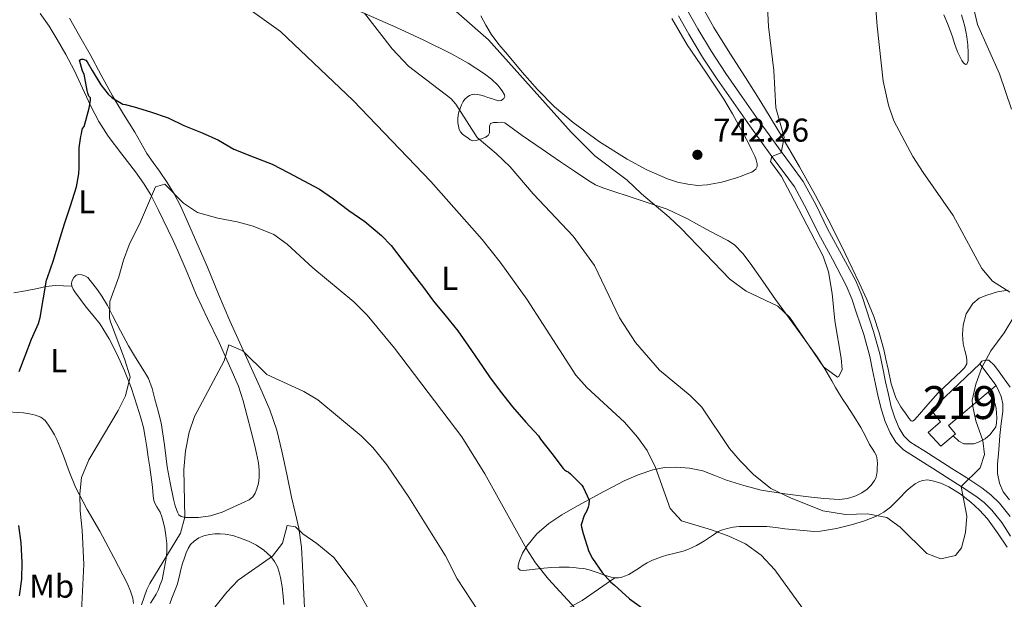
# Model space of a CAD drawing. Units: metres. Extents: x 539317 to 546186, y 4710039 to 4714707.
# Drawn here: x 545240 to 545539, y 4714317 to 4714493 of the extents above; entities that cross this region are included whole.
import ezdxf
from ezdxf.enums import TextEntityAlignment as Align

# ---------------------------------------------------------------- set-up
doc = ezdxf.new("R2010")
doc.units = ezdxf.units.M
doc.header["$MEASUREMENT"] = 0
doc.linetypes.add('DGN Style 3', pattern=[119.00294, 85.0021, -34.00084])
for name, color, linetype, lineweight in [('Nivel 15', 7, 'Continuous', 0), ('Nivel 16', 7, 'Continuous', 0), ('Nivel 21', 7, 'Continuous', 0), ('Nivel 36', 7, 'Continuous', 0), ('Nivel 37', 7, 'Continuous', 0), ('Nivel 4', 7, 'Continuous', 0), ('Nivel 41', 7, 'Continuous', 0), ('Nivel 48', 7, 'Continuous', 0), ('Nivel 5', 7, 'Continuous', 0), ('Nivel 52', 7, 'Continuous', 0), ('Nivel 7', 7, 'Continuous', 0)]:
    doc.layers.add(name, color=color, linetype=linetype, lineweight=lineweight)
doc.styles.add('Style-Arial', font='txt')
doc.styles.add('Style-Arial Narrow', font='txt')

# ---------------------------------------------------------------- blocks, each defined once
blk = doc.blocks.new('5PATER')
at = {"layer": 'Nivel 7', "linetype": 'Continuous', "lineweight": 0}
h = blk.add_hatch(color=51, dxfattribs=at)
edge = h.paths.add_edge_path()
edge.add_ellipse((0, 0), major_axis=(-1.1, -1.11), ratio=0.999422, start_angle=0, end_angle=360)

msp = doc.modelspace()

# ---------------------------------------------------------------- linework, layer by layer
at = {"layer": 'Nivel 15', "color": 51, "linetype": 'Continuous', "lineweight": 13}
msp.add_polyline3d([(545516.55, 4714374.62, 739.84), (545531.32, 4714388.6, 738.86), (545536.31, 4714382.08, 738.02), (545533.9, 4714380.05, 738.29), (545521.86, 4714369.93, 739.65), (545523.94, 4714367.35, 739.65), (545523.29, 4714366.82, 739.65), (545519.46, 4714363.68, 739.65), (545515.63, 4714367.8, 739.66), (545519.39, 4714371.04, 739.65), (545516.55, 4714374.62, 739.84)], dxfattribs=at)
at = {"layer": 'Nivel 16', "color": 1, "linetype": 'Continuous', "lineweight": 13}
msp.add_polyline3d([(545533.9, 4714380.05, 735.46), (545534.58, 4714378.97, 735.46), (545535.35, 4714377.84, 735.46), (545535.96, 4714376.54, 735.46), (545536.29, 4714375.07, 735.44), (545536.48, 4714372.24, 735.44), (545536.45, 4714370.62, 735.44), (545536.26, 4714369.5, 735.5), (545534.48, 4714367.2, 735.74), (545532.93, 4714365.84, 736), (545530.93, 4714364.8, 736.37), (545529.49, 4714364.36, 736.59), (545527.95, 4714364.33, 736.74), (545526.53, 4714364.35, 736.78), (545525.01, 4714365.12, 736.83), (545523.29, 4714366.82, 736.85)], dxfattribs=at)
at = {"layer": 'Nivel 21', "color": 7, "linetype": 'DGN Style 3', "lineweight": 0}
msp.add_polyline3d([(545442.63, 4714495.86, 744.38), (545445.63, 4714490.4, 744.02), (545449.76, 4714483.57, 743.29), (545454.14, 4714476.88, 742.58), (545459.03, 4714469.86, 742.06), (545463.98, 4714462.84, 741.56), (545467.32, 4714458.19, 741.23), (545470.64, 4714453.56, 740.94), (545474.15, 4714448.97, 740.71), (545477.68, 4714444.07, 740.52), (545481.58, 4714436.84, 740.26), (545485.08, 4714429.7, 740.01), (545489.35, 4714421.9, 739.9), (545493.63, 4714413.85, 739.82), (545495.45, 4714409.46, 739.59), (545496.9, 4714405.08, 739.37), (545499.07, 4714398.45, 739.22), (545500.96, 4714391.65, 739.1), (545501.86, 4714387.34, 739.04), (545502.69, 4714383.16, 738.98), (545503.55, 4714379.31, 738.89), (545504.45, 4714375.54, 738.74), (545505.49, 4714372.26, 738.55), (545506.86, 4714369.14, 738.31), (545508.28, 4714366.75, 738.03), (545510.08, 4714364.98, 737.67), (545512.03, 4714363.73, 737.13), (545514.31, 4714362.31, 736.63), (545518.6, 4714359.6, 736.52), (545522.89, 4714356.89, 736.42), (545527.39, 4714353.99, 736.02), (545531.94, 4714350.99, 735.58), (545534.73, 4714348.87, 735.29), (545537.3, 4714346.34, 735), (545540.57, 4714342.24, 734.59)], dxfattribs=at)
at = {"layer": 'Nivel 21', "color": 7, "linetype": 'Continuous', "lineweight": 0}
for points in [[(545510.35, 4714361.07, 737.13), (545508.11, 4714362.5, 737.67), (545505.78, 4714364.8, 738.03), (545504.06, 4714367.7, 738.31), (545502.54, 4714371.15, 738.55), (545501.42, 4714374.7, 738.74), (545500.49, 4714378.6, 738.89), (545499.61, 4714382.5, 738.98), (545498.77, 4714386.71, 739.04), (545497.9, 4714390.9, 739.1), (545496.06, 4714397.54, 739.22), (545493.91, 4714404.09, 739.37), (545492.5, 4714408.36, 739.59), (545490.78, 4714412.5, 739.82), (545486.58, 4714420.41, 739.9), (545482.28, 4714428.25, 740.01), (545478.78, 4714435.4, 740.26), (545475, 4714442.39, 740.52), (545471.62, 4714447.09, 740.71), (545468.11, 4714451.69, 740.94), (545464.76, 4714456.35, 741.23), (545461.42, 4714461.02, 741.56), (545456.45, 4714468.05, 742.06), (545451.53, 4714475.12, 742.58), (545447.1, 4714481.89, 743.29), (545442.91, 4714488.83, 744.02), (545439.83, 4714494.42, 744.38)], [(545540.67, 4714336.28, 734.33), (545538.01, 4714340.4, 734.59), (545534.95, 4714344.23, 735), (545532.66, 4714346.49, 735.29), (545530.12, 4714348.42, 735.58), (545525.68, 4714351.35, 736.02), (545521.19, 4714354.23, 736.42), (545516.92, 4714356.94, 736.52), (545512.63, 4714359.64, 736.63), (545510.35, 4714361.07, 737.13)]]:
    msp.add_polyline3d(points, dxfattribs=at)
at = {"layer": 'Nivel 36', "color": 92, "linetype": 'Continuous', "lineweight": 0}
for points in [[(545540, 4714411, 734.34), (545536.71, 4714410.51, 734.97), (545533.48, 4714409.53, 735.6), (545531.18, 4714408.58, 736.53), (545529.22, 4714406.97, 737.36), (545527.23, 4714403.88, 737.71), (545526.24, 4714400.44, 738.05), (545526.04, 4714397.56, 738.45), (545526.29, 4714394.7, 738.67), (545526.76, 4714392.75, 738.61), (545527.25, 4714390.8, 738.53), (545527.44, 4714389.71, 738.49), (545527.35, 4714388.64, 738.45), (545526.68, 4714387.47, 738.38), (545525.76, 4714386.48, 738.3), (545522.22, 4714383.14, 738.15), (545518.72, 4714379.82, 738.18), (545515.54, 4714376.25, 738.36), (545512.37, 4714372.6, 738.54), (545511.38, 4714371.55, 738.58), (545510.87, 4714371.22, 738.6), (545510.45, 4714371.32, 738.62), (545509.81, 4714372.16, 738.71), (545509.2, 4714373.08, 738.82), (545507.38, 4714375.6, 739), (545505.78, 4714378.27, 739.1), (545504.41, 4714382.61, 739.15), (545503.47, 4714387.05, 739.17), (545502.81, 4714390.02, 739.16), (545502.13, 4714392.99, 739.17), (545500.81, 4714398.06, 739.26), (545499.19, 4714403.04, 739.36), (545497.05, 4714408.21, 739.48), (545494.71, 4714413.29, 739.58), (545490.45, 4714422.16, 739.62), (545486.07, 4714430.96, 739.6), (545481.42, 4714439.81, 739.56), (545476.58, 4714448.54, 739.57), (545470.77, 4714458.44, 739.96), (545464.8, 4714468.22, 740.56), (545460.1, 4714475.65, 740.96), (545455.38, 4714483.07, 741.46), (545450.56, 4714490.88, 742.22), (545446.03, 4714498.85, 743.14)], [(545341.6, 4714496.35, 735.05), (545353.86, 4714490.92, 736.03)], [(545245.83, 4714495.1, 728.93), (545248.5, 4714491.24, 728.19), (545250.96, 4714487.24, 727.31), (545253.62, 4714482.62, 726.78), (545256.16, 4714477.93, 726.24), (545258.67, 4714472.46, 725.18), (545261.16, 4714466.97, 724.16), (545263.68, 4714462.31, 723.68), (545266.52, 4714457.82, 723.17), (545270.64, 4714452.38, 722.24), (545274.79, 4714446.99, 721.31), (545277.21, 4714443.6, 720.72), (545279.41, 4714440.04, 720.19), (545280.55, 4714437.82, 720), (545281.65, 4714435.56, 719.84), (545283.18, 4714432.4, 719.6), (545284.71, 4714429.23, 719.33), (545286.19, 4714426.1, 719.01), (545287.65, 4714422.97, 718.69), (545290.44, 4714416.37, 718.03), (545293.2, 4714409.76, 717.36), (545296.66, 4714402.46, 716.69), (545300.16, 4714395.18, 716.07), (545306.07, 4714381.9, 714.95), (545307.54, 4714377.38, 714.44), (545308.76, 4714372.78, 713.91), (545309.84, 4714368.48, 713.6), (545310.9, 4714364.17, 713.31), (545311.54, 4714361.38, 713.03), (545312.12, 4714358.57, 712.77), (545312.35, 4714356.34, 712.66), (545312.32, 4714354.09, 712.63), (545312.11, 4714352.36, 712.63), (545311.67, 4714350.64, 712.63), (545311.18, 4714349.39, 712.63), (545310.4, 4714348.27, 712.63), (545309.27, 4714347.35, 712.64), (545308, 4714346.68, 712.71), (545301.11, 4714343.55, 713.67), (545297.6, 4714342.44, 714.27), (545293.97, 4714341.98, 714.79), (545292.79, 4714341.98, 714.92), (545291.6, 4714341.98, 715.03), (545289.94, 4714342, 715.07), (545288.69, 4714342.28, 715.22), (545287.99, 4714342.81, 715.33), (545287.54, 4714343.53, 715.44), (545286.85, 4714345.5, 715.64), (545286.34, 4714347.5, 715.75), (545285.3, 4714352.44, 715.9), (545284.35, 4714357.39, 716.05), (545283.57, 4714364.07, 716.26), (545282.6, 4714370.72, 716.48), (545281.66, 4714374.31, 716.67), (545280.64, 4714377.88, 716.91), (545279.87, 4714381.11, 717.11), (545278.74, 4714384.19, 717.41), (545277.53, 4714386.19, 717.72), (545276.29, 4714388.17, 718.03), (545274.48, 4714391.12, 718.49), (545272.69, 4714394.09, 718.95), (545270.2, 4714398.71, 719.59), (545267.81, 4714403.37, 720.16), (545266.3, 4714406.33, 720.42), (545264.58, 4714409.26, 720.64), (545263.2, 4714411.16, 720.82), (545261.81, 4714412.96, 721.11), (545261.04, 4714413.95, 721.44), (545260.26, 4714414.91, 721.83), (545259.43, 4714415.44, 722.06), (545258.47, 4714415.72, 722.31), (545257.6, 4714415.83, 722.8), (545256.76, 4714415.55, 723.38), (545256.05, 4714414.9, 723.83), (545255.56, 4714414.01, 724.08), (545255.3, 4714413.13, 724.09), (545255.4, 4714412.27, 724.07), (545255.82, 4714411.37, 724.03), (545256.36, 4714410.51, 723.97), (545258.03, 4714408.19, 723.69), (545259.75, 4714405.92, 723.39), (545261.91, 4714403.31, 723.09), (545264.04, 4714400.67, 722.79), (545266.82, 4714396.2, 722.11)], [(545326.13, 4714314.48, 708.13), (545325.83, 4714320.86, 708.82), (545325.54, 4714327.24, 709.47), (545325.17, 4714332.96, 709.94), (545324.39, 4714338.67, 710.4), (545323.31, 4714343.43, 711.24), (545322.2, 4714348.16, 712.05), (545320.73, 4714355.15, 712.65), (545319.25, 4714362.16, 713.25), (545317.72, 4714368.49, 713.83), (545315.59, 4714374.64, 714.42), (545312.54, 4714381.65, 715.14), (545303.44, 4714401.72, 717.19), (545300.04, 4714409.87, 717.93), (545296.63, 4714418.01, 718.67), (545293.43, 4714425.43, 719.43), (545290.16, 4714432.81, 720.31), (545288.44, 4714436.62, 720.81), (545286.55, 4714440.33, 721.33), (545284.41, 4714443.8, 721.86), (545282.1, 4714447.16, 722.39), (545280.13, 4714449.86, 722.73), (545278.21, 4714452.59, 723.06), (545276.36, 4714455.79, 723.5), (545274.55, 4714459, 723.94), (545271.12, 4714464.55, 724.48), (545267.75, 4714470.12, 725.03), (545264.34, 4714476.37, 725.79), (545260.98, 4714482.64, 726.56), (545257.81, 4714488.17, 727.23), (545254.68, 4714493.72, 727.89)], [(545437.72, 4714493.56, 744.67), (545442.45, 4714485.56, 743.97), (545448.07, 4714477.33, 743.42), (545453.57, 4714469.05, 742.88), (545456.17, 4714464.66, 742.4), (545458.65, 4714460.18, 741.94), (545459.83, 4714457.92, 741.84), (545461.01, 4714455.66, 741.81), (545462, 4714453.74, 741.82), (545462.98, 4714451.8, 741.86), (545463.41, 4714450.62, 741.91), (545463.65, 4714449.4, 741.95), (545463.67, 4714448.58, 741.96), (545463.27, 4714447.77, 741.97), (545462.08, 4714446.93, 742.01), (545460.82, 4714446.47, 742.05), (545459.12, 4714445.8, 742.09), (545457.4, 4714445.18, 742.13), (545452.97, 4714443.88, 742.18), (545448.47, 4714443, 742.19), (545445.55, 4714442.89, 742.18), (545442.63, 4714443.22, 742.16), (545439.47, 4714443.87, 742.19), (545436.39, 4714444.86, 742.23), (545430.18, 4714447.63, 742.21), (545424.23, 4714450.87, 742.1), (545415.82, 4714456.13, 741.71), (545407.81, 4714461.96, 741.3), (545402.14, 4714466.78, 741.09), (545396.9, 4714472.03, 740.98), (545392.29, 4714477.28, 741.03), (545387.78, 4714482.62, 741.19), (545385.21, 4714485.64, 741.31), (545382.82, 4714488.8, 741.47), (545381.21, 4714491.58, 741.69), (545379.7, 4714494.41, 741.91)], [(545522.55, 4714489.42, 733.14), (545521.5, 4714492.07, 733.1), (545520.45, 4714494.72, 733.06)], [(545525.8, 4714494.75, 731.52), (545526.28, 4714492.97, 731.59), (545526.76, 4714491.2, 731.66), (545527.13, 4714489.62, 731.73), (545527.41, 4714488.01, 731.81), (545527.66, 4714485.58, 731.94), (545527.8, 4714483.15, 732.1), (545527.83, 4714481.93, 732.19), (545527.8, 4714480.72, 732.3), (545527.38, 4714479.68, 732.53), (545527.03, 4714479.62, 732.59), (545526.38, 4714480.1, 732.67), (545525.86, 4714480.81, 732.72), (545525.25, 4714482.03, 732.75), (545524.71, 4714483.28, 732.78), (545524.17, 4714484.62, 732.84), (545523.67, 4714485.98, 732.91), (545523.11, 4714487.7, 733.02), (545522.55, 4714489.42, 733.14)], [(545353.86, 4714490.92, 736.03), (545362.35, 4714487, 736.75), (545370.76, 4714482.88, 737.47), (545375.88, 4714480.02, 737.72), (545380.84, 4714476.81, 737.92), (545382.98, 4714475.18, 738.12), (545384.9, 4714473.29, 738.32), (545385.54, 4714472.48, 738.39), (545386.15, 4714471.63, 738.42), (545386.9, 4714470.43, 738.42), (545386.98, 4714469.87, 738.42), (545386.69, 4714469.31, 738.42), (545385.94, 4714468.66, 738.29), (545385.14, 4714468.54, 738.11), (545384.04, 4714468.89, 737.98), (545382.93, 4714469.26, 737.84), (545381.86, 4714469.63, 737.69), (545380.79, 4714470, 737.54), (545379.76, 4714470.29, 737.43), (545378.72, 4714470.54, 737.3), (545377.89, 4714470.63, 737.12), (545377.04, 4714470.52, 736.91), (545376.27, 4714470.2, 736.71), (545375.57, 4714469.71, 736.5), (545374.89, 4714469.08, 736.26), (545374.37, 4714468.38, 736.02), (545373.87, 4714467.33, 735.57), (545373.43, 4714466.22, 735.14), (545373.08, 4714465.25, 734.94), (545372.79, 4714464.25, 734.79), (545372.69, 4714463.09, 734.62), (545372.77, 4714461.93, 734.51), (545372.89, 4714460.91, 734.48), (545373.14, 4714459.9, 734.45), (545373.52, 4714459.11, 734.42), (545374.1, 4714458.46, 734.39), (545374.91, 4714457.86, 734.24), (545375.75, 4714457.31, 734.18), (545376.52, 4714456.76, 734.35), (545377.32, 4714456.4, 734.53), (545378.25, 4714456.51, 734.71), (545379.2, 4714456.84, 734.88), (545380.19, 4714457.13, 735.08), (545381.16, 4714457.5, 735.3), (545381.91, 4714458.07, 735.54), (545382.34, 4714458.86, 735.84), (545382.34, 4714460.12, 736.4), (545382.32, 4714460.91, 736.63), (545382.63, 4714461.66, 736.79), (545383.61, 4714462.03, 736.92), (545384.63, 4714462.01, 736.98), (545385.85, 4714462.13, 736.98), (545387.03, 4714461.92, 736.98), (545392.26, 4714458.01, 736.87), (545398.07, 4714454.04, 736.94), (545403.88, 4714450.07, 737.14), (545408.19, 4714447.15, 737.36), (545412.52, 4714444.25, 737.65), (545414.56, 4714443.04, 737.81), (545416.74, 4714442.12, 738.08), (545420.48, 4714440.9, 738.68), (545424.23, 4714439.67, 739.28), (545430.28, 4714437.67, 739.66), (545436.33, 4714435.66, 740.03), (545442.34, 4714432.83, 740.36), (545448.17, 4714429.53, 740.59), (545451.47, 4714427.85, 740.7), (545454.77, 4714426.15, 740.79), (545456.78, 4714424.81, 740.83), (545459.36, 4714422.2, 740.87), (545461.59, 4714419.26, 740.85), (545465.42, 4714413.72, 740.62), (545469.25, 4714408.18, 740.37), (545475.68, 4714399.53, 740.12), (545481.94, 4714390.73, 739.89), (545484.2, 4714387.11, 739.87), (545486.36, 4714383.45, 739.79), (545487.52, 4714381.42, 739.62), (545488.71, 4714379.4, 739.41), (545489.77, 4714377.78, 739.23), (545490.85, 4714376.17, 739.06), (545493.07, 4714372.74, 738.73), (545495.24, 4714369.27, 738.48), (545496.58, 4714366.7, 738.36), (545497.86, 4714364.09, 738.26), (545498.61, 4714362.97, 738.21), (545499.37, 4714361.83, 738.18), (545499.9, 4714360.67, 738.16)], [(545237.78, 4714410.19, 726.79), (545241.37, 4714410.85, 726.13), (545244.96, 4714411.52, 725.47), (545247.66, 4714412.11, 725.14), (545250.39, 4714412.41, 724.83), (545252.89, 4714412.34, 724.45), (545255.4, 4714412.27, 724.07)], [(545266.82, 4714396.2, 722.11), (545269.17, 4714391.47, 721.41), (545271.45, 4714386.51, 721.04), (545273.46, 4714381.45, 720.67), (545274.4, 4714378.62, 720.31), (545275.3, 4714375.77, 719.95), (545276.32, 4714372.56, 719.65), (545277.2, 4714369.31, 719.35), (545277.74, 4714366.35, 719.04), (545278.19, 4714363.37, 718.74), (545278.66, 4714360.29, 718.44), (545279.12, 4714357.21, 718.15), (545279.56, 4714354.21, 717.87), (545279.97, 4714351.21, 717.6), (545280.07, 4714349.87, 717.36), (545280.13, 4714348.52, 717.12), (545280.37, 4714347.08, 717.12), (545280.77, 4714346.09, 717.07), (545281.28, 4714345.15, 716.99), (545281.79, 4714344.39, 716.88), (545282.27, 4714343.61, 716.77), (545282.82, 4714342.2, 716.64), (545283.22, 4714340.75, 716.51), (545283.68, 4714338.64, 716.25), (545284.02, 4714336.51, 715.99), (545284.27, 4714334.01, 715.94), (545284.27, 4714331.52, 715.87), (545284.12, 4714329.54, 715.66), (545282.87, 4714323.04, 715.35), (545282.31, 4714321.55, 715.24), (545281.76, 4714320.06, 715.14), (545281.06, 4714318.65, 715.07), (545280.21, 4714317.31, 715.03), (545279.34, 4714315.89, 715)], [(545531.3, 4714388.59, 733.73), (545531.92, 4714389.5, 733.63), (545532.98, 4714389.79, 733.41), (545534.05, 4714389.79, 733.34), (545535.83, 4714388.15, 733.26), (545537.25, 4714386.22, 733.15), (545540.6, 4714381.6, 732.67)], [(545540.39, 4714347.34, 733.23), (545538.48, 4714349.74, 733.33), (545537.35, 4714352.41, 733.41), (545536.77, 4714355.3, 733.47), (545536.71, 4714358.19, 733.52), (545537.08, 4714362.52, 733.57), (545537.46, 4714366.84, 733.62), (545537.88, 4714370.51, 733.4), (545538.29, 4714374.17, 733.18), (545538.39, 4714376.48, 733.26), (545537.88, 4714378.68, 733.42), (545537.08, 4714380.38, 733.46), (545536.28, 4714382.06, 733.5)], [(545274.18, 4714315.85, 715.75), (545273.99, 4714317.39, 715.84), (545273.25, 4714319.61, 716.13), (545272.37, 4714321.79, 716.42), (545268.2, 4714329.84, 717.24), (545263.92, 4714337.8, 718.08), (545260.1, 4714344.42, 718.92), (545256.53, 4714351.18, 719.86), (545254.63, 4714355.94, 720.67), (545252.85, 4714360.73, 721.41), (545251.9, 4714363.18, 721.68), (545250.91, 4714365.61, 721.94), (545250.12, 4714367.11, 722.11), (545249.23, 4714368.56, 722.27), (545248.34, 4714370.06, 722.5), (545247.33, 4714371.48, 722.82), (545245.99, 4714372.47, 723.19), (545244.39, 4714373.02, 723.55), (545242.56, 4714373.47, 723.93), (545240.71, 4714373.74, 724.29), (545234.36, 4714374.15, 725.46)], [(545499.9, 4714360.67, 738.16), (545500.18, 4714359.45, 738.15), (545500.24, 4714358.23, 738.13), (545500.2, 4714357.02, 738.1), (545500.12, 4714355.89, 737.99), (545499.97, 4714354.76, 737.86), (545499.75, 4714353.94, 737.79), (545499.37, 4714353.16, 737.73), (545498.36, 4714351.77, 737.49), (545497.11, 4714350.58, 737.25), (545495.46, 4714349.4, 737.22), (545493.64, 4714348.5, 737.19), (545491.18, 4714347.7, 736.97), (545488.68, 4714347.43, 736.75), (545483.96, 4714347.75, 736.37), (545479.25, 4714348.26, 736), (545472.08, 4714349.15, 735.68), (545464.93, 4714350.28, 735.38), (545459.6, 4714351.63, 734.96), (545454.37, 4714353.3, 734.53), (545450.8, 4714354.7, 734.3), (545447.2, 4714356.09, 734.02), (545443.16, 4714356.99, 733.21), (545439.11, 4714357.29, 732.07), (545435.52, 4714357.16, 731.05), (545431.94, 4714356.46, 730.07), (545427.54, 4714354.95, 728.93), (545423.3, 4714353.06, 727.87), (545415.8, 4714349.18, 726.11), (545408.4, 4714345.13, 724.35), (545404.33, 4714342.74, 723.32), (545400.36, 4714340.14, 722.29), (545396.74, 4714336.98, 721.42), (545393.68, 4714333.23, 720.59), (545392.41, 4714331.12, 719.91), (545391.44, 4714328.84, 719.3), (545391.06, 4714327.32, 719.11), (545391.06, 4714326.59, 719.01), (545391.67, 4714325.93, 719.14), (545392.65, 4714325.87, 719.34), (545393.64, 4714325.96, 719.54), (545396.23, 4714326.28, 719.9), (545398.82, 4714326.57, 720.27), (545401.19, 4714326.75, 720.76), (545403.56, 4714326.87, 721.31), (545405.04, 4714326.9, 721.73), (545406.52, 4714326.86, 722.1), (545407.97, 4714326.75, 722.32), (545409.43, 4714326.6, 722.53), (545411.04, 4714326.43, 722.78), (545412.63, 4714326.1, 723.03), (545414.16, 4714325.59, 723.24), (545415.68, 4714325.05, 723.44), (545417.01, 4714324.58, 723.57), (545418.34, 4714324.1, 723.78), (545419.37, 4714323.8, 724.07), (545420.4, 4714323.61, 724.39), (545421.5, 4714323.6, 724.71), (545422.6, 4714323.83, 725.03), (545423.66, 4714324.19, 725.35), (545424.68, 4714324.68, 725.68), (545426.29, 4714325.69, 726.04), (545427.89, 4714326.7, 726.32), (545429.05, 4714327.43, 726.7), (545430.23, 4714328.15, 727.06), (545431.84, 4714328.94, 727.26), (545433.51, 4714329.59, 727.44), (545434.89, 4714330.1, 727.72), (545436.28, 4714330.55, 727.99), (545438.74, 4714331.13, 728.33), (545441.2, 4714331.74, 728.63), (545442.59, 4714332.24, 728.77), (545443.94, 4714332.82, 728.91), (545445.25, 4714333.42, 729.12), (545447.72, 4714334.91, 729.46), (545448.93, 4714335.72, 729.59), (545450.4, 4714336.69, 729.77), (545451.86, 4714337.66, 729.99), (545453.17, 4714338.24, 730.25), (545454.58, 4714338.6, 730.53), (545456.4, 4714339.01, 730.8), (545458.24, 4714339.21, 731.06), (545460.03, 4714339.22, 731.3), (545461.83, 4714339.22, 731.47), (545464.22, 4714339.23, 731.5), (545466.61, 4714339.21, 731.47), (545469.37, 4714338.91, 731.54), (545472.12, 4714338.5, 731.63), (545475.5, 4714338.16, 731.88), (545478.88, 4714337.86, 732.32), (545480.91, 4714337.74, 732.97), (545482.9, 4714337.78, 733.59), (545487.76, 4714338.56, 734.01), (545492.63, 4714339.83, 734.42), (545496.34, 4714340.96, 734.89), (545499.94, 4714342.36, 735.39), (545502.16, 4714343.54, 735.86), (545504.18, 4714345.05, 736.27), (545506.7, 4714347.59, 736.31), (545509.19, 4714350.15, 736.27), (545510.41, 4714351.18, 736.37)], [(545510.41, 4714351.18, 736.37), (545511.7, 4714352.15, 736.47), (545512.77, 4714352.77, 736.54), (545513.91, 4714353.19, 736.61), (545515.45, 4714353.37, 736.49), (545517, 4714353.14, 736.24), (545519.51, 4714352.36, 735.96), (545521.93, 4714351.24, 735.71), (545525.37, 4714349.11, 735.53), (545528.57, 4714346.66, 735.38), (545531.26, 4714344.22, 735.14), (545533.65, 4714341.53, 734.93), (545536.74, 4714337.28, 734.85), (545539.7, 4714332.95, 734.79)], [(545285.22, 4714315.67, 712.97), (545285.81, 4714317.47, 713.09), (545286.63, 4714319.5, 713.09), (545287.44, 4714321.53, 713.09), (545288, 4714323.84, 713.24), (545288.51, 4714326.16, 713.39), (545289.05, 4714327.95, 713.51), (545289.62, 4714329.74, 713.6), (545290.14, 4714331.17, 713.62), (545290.77, 4714332.57, 713.6), (545291.54, 4714333.73, 713.58), (545292.56, 4714334.73, 713.52), (545293.99, 4714335.76, 713.42), (545295.57, 4714336.43, 713.3), (545297.22, 4714336.77, 713.17), (545298.88, 4714336.94, 713.04), (545300.47, 4714337, 712.88), (545302.05, 4714336.92, 712.67), (545304.39, 4714336.45, 712.12), (545306.66, 4714335.72, 711.54), (545309.11, 4714334.74, 711.19), (545311.51, 4714333.55, 710.85), (545313.82, 4714332, 710.29), (545315.86, 4714330.08, 709.75), (545317.02, 4714328.59, 709.58), (545317.89, 4714326.94, 709.41), (545318.45, 4714325.37, 709.11), (545318.84, 4714323.76, 708.83), (545319.32, 4714320.92, 708.5), (545319.67, 4714318.06, 708.21), (545319.84, 4714315.47, 707.99)], [(545393.96, 4714293.59, 715.32), (545394.31, 4714296.69, 715.83), (545394.66, 4714299.79, 716.34), (545394.89, 4714302.04, 716.52), (545395.12, 4714304.3, 716.66), (545395.75, 4714306.39, 716.95), (545397, 4714308.27, 717.35), (545398.98, 4714310.26, 717.99), (545401.22, 4714311.83, 718.71), (545405.89, 4714314.23, 720.27), (545410.47, 4714316.78, 721.71), (545415.44, 4714320.19, 723.05), (545420.4, 4714323.61, 724.39)]]:
    msp.add_polyline3d(points, dxfattribs=at)
at = {"layer": 'Nivel 4', "color": 30, "linetype": 'Continuous', "lineweight": 30, "elevation": 725, "flags": 128}
for points in [[(545260.63, 4714469.98), (545260.28, 4714470.88), (545260.07, 4714471.71), (545259.16, 4714476.64), (545258.71, 4714477.57), (545257.78, 4714480.89), (545258.3, 4714481.23), (545258.87, 4714481.26), (545259.67, 4714480.94), (545260.1, 4714480.4), (545261.64, 4714477.79), (545264.2, 4714473.47), (545266.49, 4714470.61), (545267.67, 4714469.52), (545270.97, 4714467.57), (545271.62, 4714467.49), (545274.33, 4714466.75), (545279.37, 4714465.21), (545284.74, 4714463.36), (545289.43, 4714461.1), (545295.06, 4714458.81), (545299.99, 4714456.59), (545304.62, 4714453.9), (545310.52, 4714451.55), (545316.31, 4714449.28), (545321.13, 4714446.81), (545325.94, 4714444.28), (545330.74, 4714441.68), (545334.97, 4714438.84), (545339.61, 4714435.24), (545344.49, 4714431.9), (545349.58, 4714427.64), (545352.42, 4714424.57), (545355.74, 4714420.38), (545358.78, 4714416.38), (545362.31, 4714411.84), (545365.37, 4714407.72), (545368.82, 4714403.55), (545372.7, 4714398.65), (545375.99, 4714394.04), (545378.87, 4714389.74), (545382.31, 4714384.7), (545385.59, 4714380.38), (545389.37, 4714375.55), (545393.37, 4714370.96), (545397.21, 4714366.72), (545397.86, 4714365.76), (545401.27, 4714361.39), (545404.74, 4714356.84), (545405.18, 4714356.43), (545405.77, 4714356.01), (545406.3, 4714355.82), (545407, 4714355.26), (545410.36, 4714351.77), (545410.78, 4714351.13), (545412.65, 4714347.19), (545412.57, 4714345.93), (545412.38, 4714345.1), (545411.93, 4714343.95), (545411.16, 4714342.54), (545410.25, 4714339.72), (545410.3, 4714338.99), (545410.81, 4714337.05), (545412.55, 4714331.67), (545413.62, 4714329.53), (545416.54, 4714325.27), (545419.22, 4714322.33), (545420.25, 4714321.53), (545424.87, 4714317.23), (545430.25, 4714313.34)], [(545239.46, 4714386.27), (545241.21, 4714391.13), (545243.21, 4714396.19), (545245.33, 4714400.86), (545245.8, 4714402.75), (545246.84, 4714408.67), (545247.73, 4714414.09), (545248.02, 4714414.85), (545249.86, 4714420.19), (545251.56, 4714425.95), (545253.24, 4714431.17), (545255.03, 4714436.7), (545256.89, 4714442.4), (545257.59, 4714446.4), (545257.64, 4714448.19), (545257.64, 4714454.3), (545258.02, 4714457.1), (545258.2, 4714457.73), (545258.33, 4714458.57), (545258.42, 4714459.21), (545258.71, 4714460.19), (545259.19, 4714460.75), (545259.37, 4714461.45), (545260.73, 4714466.32), (545261.08, 4714468.72), (545261.08, 4714469.44), (545260.63, 4714469.98)], [(545239.57, 4714318.11), (545240.21, 4714323.21), (545240.32, 4714328.32), (545240.02, 4714334.27), (545239.33, 4714339.52)]]:
    msp.add_lwpolyline(points, dxfattribs=at)
at = {"layer": 'Nivel 5', "color": 30, "linetype": 'Continuous', "lineweight": 0, "flags": 128}
for points, elevation in [([(545293.36, 4714508.01), (545318.81, 4714489.6), (545340.89, 4714468.65), (545364.49, 4714444.09), (545380.09, 4714426.41), (545385.61, 4714419.53), (545393.7, 4714408.3), (545408.61, 4714385.21), (545411.94, 4714381.48), (545423.33, 4714370.89), (545427.37, 4714366.41), (545430.22, 4714362.3)], 730), ([(545501.96, 4714474.5), (545500.17, 4714491.29), (545498.86, 4714508.34)], 735), ([(545363.21, 4714503.69), (545382.01, 4714487.11), (545407.21, 4714459.05), (545414.38, 4714451.88), (545424.17, 4714444.49), (545428.53, 4714440.33), (545436.93, 4714433.21), (545440.57, 4714429.78), (545455.37, 4714414.33), (545460.33, 4714410.73), (545469.97, 4714406.17), (545473.61, 4714402.74), (545483.81, 4714387.69), (545488.12, 4714384.61), (545488.49, 4714384.81), (545489.49, 4714386.89), (545489.21, 4714390.41), (545487.3, 4714401.74), (545486.49, 4714410.01), (545485.33, 4714416.65), (545483.71, 4714421.38), (545473.85, 4714440.41), (545471.05, 4714445.53), (545467.77, 4714450.17), (545468.11, 4714451.69), (545470.93, 4714452.81), (545471.85, 4714457.53), (545469.41, 4714466.46), (545468.73, 4714477.8), (545467.09, 4714491.13), (545466.73, 4714499.13)], 740), ([(545540.93, 4714466.01), (545537.37, 4714476.81), (545530.68, 4714491.8), (545528.08, 4714502.58)], 730), ([(545344.36, 4714495.18), (545352.77, 4714484.41), (545357.77, 4714479.13), (545370.63, 4714469.24), (545372.09, 4714467.53), (545378.61, 4714457.45), (545384.41, 4714452.57), (545388.65, 4714448.49), (545395.57, 4714440.33), (545407.81, 4714427.45), (545414.24, 4714418.58), (545421.82, 4714402.67), (545426.69, 4714395.13), (545434.04, 4714386.73), (545443.33, 4714379.05), (545446.84, 4714375.49), (545455.33, 4714362.97), (545458.53, 4714359.13), (545462.56, 4714355.01), (545467.89, 4714350.73), (545473.81, 4714347.93), (545483.65, 4714343.93), (545490.57, 4714342.89), (545497.21, 4714343.05), (545503.05, 4714341.93), (545507.13, 4714339.03), (545515.25, 4714330.97), (545519.49, 4714329.37), (545523.97, 4714330.41), (545525.77, 4714332.73), (545526.97, 4714337.37), (545527.42, 4714342.35), (545525.68, 4714351.35), (545531.45, 4714357.05), (545532.81, 4714361.13), (545532.29, 4714365.37), (545530.17, 4714371.29), (545529.08, 4714376.21), (545529.05, 4714377.61), (545530.12, 4714382.48), (545531.98, 4714387.58), (545534.65, 4714392.55), (545538.73, 4714398.09), (545541.73, 4714402.89)], 735), ([(545540.49, 4714410.41), (545535.17, 4714413.77), (545531.98, 4714417.63), (545523.29, 4714433.77), (545514.13, 4714446.77), (545511.01, 4714451.69), (545505.17, 4714462.49), (545503.6, 4714467.24), (545501.96, 4714474.5)], 735), ([(545266.84, 4714402.57), (545267, 4714407.58), (545269.76, 4714415.13), (545271.08, 4714420.17), (545272.9, 4714424.83), (545276.32, 4714431.85), (545280.89, 4714442.45), (545283.72, 4714443.21), (545289.4, 4714437.45), (545293.59, 4714434.68), (545299.76, 4714432.89), (545305.68, 4714431.77), (545310.51, 4714430.47), (545316.84, 4714427.93), (545320.9, 4714425), (545328.68, 4714417.85), (545341.12, 4714407.48), (545345.18, 4714403.4), (545353.46, 4714393.44), (545373.9, 4714366.49), (545380.95, 4714355.22), (545393.64, 4714332.41), (545396.36, 4714328.21), (545400.31, 4714323.24), (545415.32, 4714306.89)], 720), ([(545238.16, 4714254.17), (545247.64, 4714261.61), (545250.58, 4714265.63), (545253.04, 4714271.41), (545251.64, 4714273.05), (545251.16, 4714276.49), (545252.52, 4714278.89), (545254.44, 4714284.57), (545255.16, 4714290.81), (545256.44, 4714297.21), (545258.4, 4714313.45), (545259.04, 4714327.69), (545258.61, 4714338.12), (545258, 4714343.93), (545257.88, 4714349.13), (545258.32, 4714354.11), (545260.55, 4714359.46), (545269.52, 4714374.49), (545271.71, 4714378.97), (545273.11, 4714384.71), (545271.43, 4714390.12), (545267.15, 4714401.39), (545266.84, 4714402.57)], 720), ([(545276.6, 4714315.37), (545278.19, 4714320.12), (545279.16, 4714321.93), (545288.48, 4714337.21), (545289.79, 4714342.06), (545289.44, 4714356.57), (545289.96, 4714362.17), (545291.08, 4714367.85), (545292.66, 4714372.6), (545301.68, 4714389.53), (545303.12, 4714394.41), (545307.44, 4714392.65), (545314.72, 4714385.45), (545325.88, 4714380.25), (545330.19, 4714377.7), (545343.36, 4714366.81), (545346.85, 4714363.23), (545351.16, 4714357.93), (545357.82, 4714348.14), (545368.95, 4714330.34), (545372.48, 4714323.29), (545378.95, 4714313.62)], 715), ([(545430.22, 4714362.3), (545432.77, 4714357.19), (545437.25, 4714344.65), (545440.65, 4714340.91), (545449.78, 4714338.19), (545455.05, 4714336.25), (545460.17, 4714333.93), (545464.93, 4714330.49), (545469.01, 4714326.09), (545487.97, 4714299.77), (545492.77, 4714293.93), (545498.25, 4714288.01), (545504.17, 4714282.25), (545510.37, 4714277.45), (545516.33, 4714274.01), (545520.38, 4714271.04), (545524.44, 4714265.81), (545533.17, 4714253.29), (545538.17, 4714247.36), (545541.71, 4714243.84)], 730), ([(545298.48, 4714314.17), (545302.48, 4714319.29), (545305.98, 4714322.88), (545316.36, 4714330.17), (545319.44, 4714334.17), (545320.88, 4714339.53), (545323.4, 4714339.13), (545325.6, 4714336.97), (545329.88, 4714334.09), (545335.04, 4714329.77), (545341.51, 4714321.22), (545350.11, 4714306.19)], 710)]:
    msp.add_lwpolyline(points, dxfattribs=dict(at, elevation=elevation))
at = {"layer": 'Nivel 52', "color": 1, "linetype": 'Continuous', "lineweight": 13}
msp.add_polyline3d([(545516.55, 4714374.62, 739.84), (545519.39, 4714371.04, 739.65), (545515.63, 4714367.8, 739.66), (545519.46, 4714363.68, 739.65), (545523.29, 4714366.82, 739.65), (545523.94, 4714367.35, 739.65), (545521.86, 4714369.93, 739.65), (545533.9, 4714380.05, 738.29), (545536.31, 4714382.08, 738.02), (545531.32, 4714388.6, 738.86)], close=True, dxfattribs=at)

# ---------------------------------------------------------------- block references
at = {"layer": 'Nivel 7', "color": 51, "linetype": 'Continuous', "lineweight": 0}
msp.add_blockref('5PATER', (545445.53, 4714452.17, 742.26), dxfattribs=at)

# ---------------------------------------------------------------- texts
at = {"layer": 'Nivel 37', "color": 92, "linetype": 'Continuous', "lineweight": 0, "style": 'Style-Arial Narrow'}
for s, p in [('L', (545259.95, 4714437.9, 723.59)), ('L', (545370.27, 4714414.63, 727.08)), ('L', (545251.45, 4714389.61, 723.33)), ('Mb', (545249.31, 4714321.08, 722.37))]:
    msp.add_text(s, height=7, dxfattribs=at).set_placement(p, align=Align.MIDDLE_CENTER)
at = {"layer": 'Nivel 41', "color": 7, "linetype": 'Continuous', "lineweight": 0, "style": 'Style-Arial'}
msp.add_text('742.26', height=7, dxfattribs=at).set_placement((545450.3, 4714456.17, 742.26))
at = {"layer": 'Nivel 48', "color": 1, "linetype": 'Continuous', "lineweight": 0, "style": 'Style-Arial Narrow'}
msp.add_text('219', height=10, dxfattribs=at).set_placement((545525.33, 4714376.88, 736.04), align=Align.MIDDLE_CENTER)

doc.saveas('drawing.dxf')
